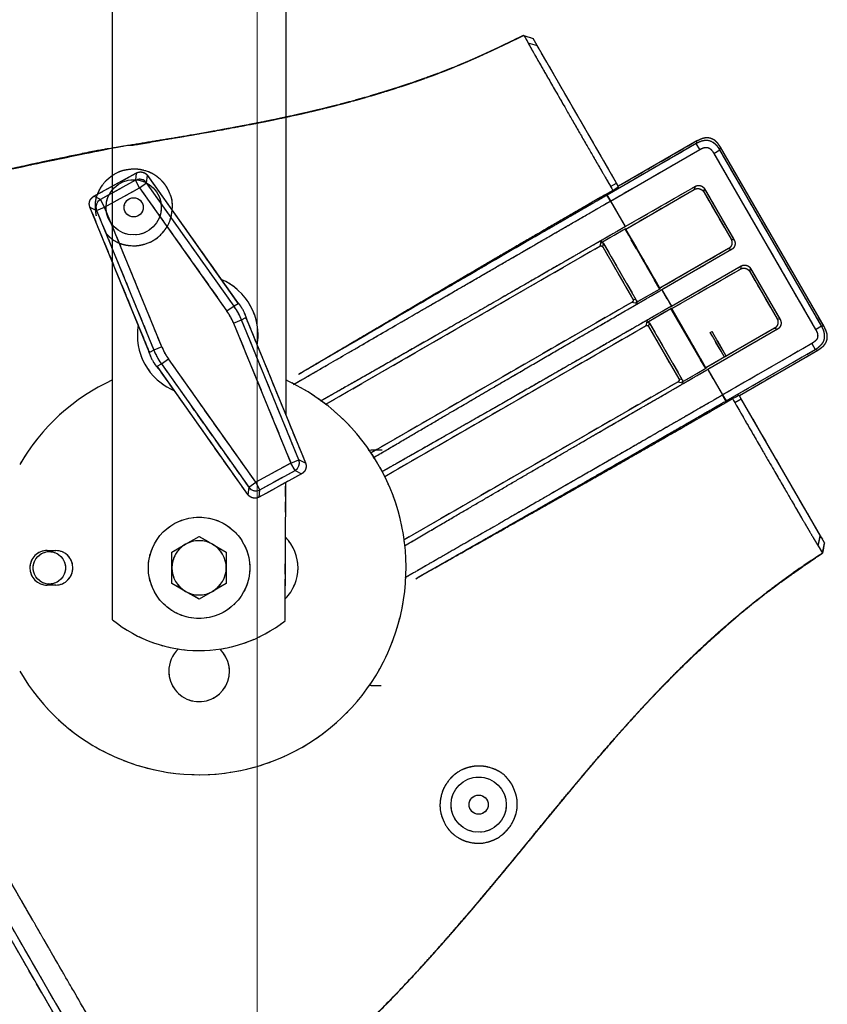
# Model space of a CAD drawing. Units: millimetres. Extents: x 4801 to 152868, y 59024 to 110409.
# Drawn here: x 25653 to 25801, y 86399 to 86580 of the extents above; entities that cross this region are included whole.
import ezdxf

# ---------------------------------------------------------------- set-up
doc = ezdxf.new("R2010")
doc.units = ezdxf.units.MM
doc.header["$LTSCALE"] = 0.3
doc.linetypes.add('HIDDEN', pattern=[9.525, 6.35, -3.175])
for name, color, linetype, lineweight in [('S_kikou0', 7, 'Continuous', 20), ('S_Kikou3', 6, 'HIDDEN', 13), ('S_幕セット（吊物）', 90, 'Continuous', 13), ('S_椅子配置（吊物）', 211, 'Continuous', 13), ('S_飛び切り（吊物）', 50, 'Continuous', 13), ('舞照-設備図', 201, 'Continuous', 25)]:
    doc.layers.add(name, color=color, linetype=linetype, lineweight=lineweight)

# ---------------------------------------------------------------- blocks, each defined once
blk = doc.blocks.new('照明トラス1、2')
at = {"layer": '舞照-設備図', "color": 210, "linetype": 'ByBlock'}
for p, q in [((-26.61, -535.52), (-26.61, -318.67)), ((5.31, -497.86), (5.31, -318.67)), ((49.03, -427.91), (48.99, -427.9)), ((49.02, -427.89), (49.09, -427.89)), ((49.09, -427.89), (50.78, -428.42)), ((49.88, -428.19), (49.48, -428.05)), ((49.85, -429.23), (51.54, -429.72)), ((50.36, -428.34), (49.88, -428.19)), ((50.83, -428.5), (50.36, -428.34)), ((51.54, -429.72), (50.78, -428.42)), ((66.17, -455.07), (51.54, -429.72)), ((80.83, -447.8), (64.42, -457.28)), ((80.96, -447.32), (66.51, -455.66)), ((80.96, -447.32), (80.83, -447.8)), ((81.47, -448.9), (80.83, -447.8)), ((65.05, -458.38), (81.47, -448.9)), ((84.06, -449.6), (85.16, -448.96)), ((84.06, -449.6), (102.78, -482.02)), ((85.16, -448.96), (85.29, -448.48)), ((103.88, -481.38), (85.16, -448.96)), ((104.37, -481.51), (85.29, -448.48)), ((-30.08, -457.51), (-22.24, -453.21)), ((-30.06, -457.51), (-22.26, -453.22)), ((-22.26, -453.22), (-22.39, -454.56)), ((-22.39, -454.56), (-28.85, -458.11)), ((-21.63, -455.95), (-22.39, -454.56)), ((-21.63, -455.95), (-20.34, -455.03)), ((-20.34, -455.03), (-20.2, -453.67)), ((-4.26, -477.75), (-20.34, -455.03)), ((-20.21, -453.65), (-20.17, -453.7)), ((-20.21, -453.65), (-20.2, -453.67)), ((-20.2, -453.67), (-20.18, -453.7)), ((-20.18, -453.7), (-3.47, -477.31)), ((-20.17, -453.7), (-20.18, -453.7)), ((-20.17, -453.7), (-3.63, -477.07)), ((65.06, -455.71), (66.17, -455.07)), ((66.54, -455.71), (66.17, -455.07)), ((-28.09, -459.5), (-21.63, -455.95)), ((-21.63, -455.95), (-5.56, -478.67)), ((65.47, -456.41), (64.05, -457.23)), ((65.06, -455.71), (65.26, -456.06)), ((65.26, -456.06), (65.47, -456.41)), ((65.47, -456.41), (65.73, -456.23)), ((65.73, -456.23), (66, -456.06)), ((66, -456.06), (66.54, -455.71)), ((67.77, -463.09), (80.63, -455.67)), ((67.86, -463.53), (80.47, -456.24)), ((80.63, -455.67), (80.47, -456.24)), ((82.21, -456.71), (82.36, -456.14)), ((82.21, -456.71), (87.23, -465.41)), ((82.36, -456.14), (87.8, -465.56)), ((-28.85, -458.11), (-30.06, -457.51)), ((-28.09, -459.5), (-28.85, -458.11)), ((64.36, -457.31), (64.05, -457.23)), ((64.42, -457.28), (64.36, -457.31)), ((65, -458.41), (65.05, -458.38)), ((65.05, -458.38), (67.77, -463.09)), ((-30.77, -459.52), (-30.8, -459.47)), ((-30.78, -459.49), (-30.8, -459.47)), ((-30.78, -459.49), (-29.56, -460.1)), ((-30.77, -459.52), (-30.78, -459.49)), ((-19.91, -486.02), (-30.77, -459.52)), ((-19.8, -486.29), (-30.77, -459.52)), ((-30.77, -459.52), (-30.77, -459.52)), ((-29.56, -460.1), (-28.09, -459.5)), ((-29.56, -460.1), (-19, -485.85)), ((-17.54, -485.25), (-28.09, -459.5)), ((-24.43, -459.17), (-24.43, -459.17)), ((63.25, -466.06), (67.71, -463.49)), ((67.86, -463.53), (67.71, -463.49)), ((74.11, -474.58), (67.71, -463.49)), ((74.15, -474.43), (67.86, -463.53)), ((63.36, -465.64), (63.08, -466.68)), ((63.25, -466.06), (63.37, -465.64)), ((63.37, -465.64), (63.36, -465.64)), ((87.8, -465.56), (87.23, -465.41)), ((12.65, -495.8), (63.08, -466.68)), ((63.6, -466.82), (63.76, -466.2)), ((63.6, -466.82), (69.17, -476.47)), ((63.76, -466.2), (69.79, -476.63)), ((86.77, -467.14), (74.15, -474.43)), ((87.34, -467.3), (74.48, -474.72)), ((86.77, -467.14), (87.34, -467.3)), ((76.24, -477.75), (89.09, -470.33)), ((76.32, -478.19), (88.94, -470.9)), ((89.09, -470.33), (88.94, -470.9)), ((90.67, -471.37), (90.82, -470.8)), ((90.67, -471.37), (95.69, -480.07)), ((90.82, -470.8), (96.27, -480.22)), ((74.11, -474.58), (69.65, -477.15)), ((74.15, -474.43), (74.11, -474.58)), ((74.48, -474.72), (76.24, -477.75)), ((69.79, -476.63), (69.17, -476.47)), ((-4.26, -477.75), (-5.56, -478.67)), ((-3.47, -477.31), (-4.26, -477.75)), ((-4.26, -477.75), (-4.2, -477.85)), ((69.03, -476.99), (20.98, -504.73)), ((69.03, -476.99), (70.07, -477.27)), ((70.08, -477.26), (69.65, -477.15)), ((70.07, -477.27), (70.08, -477.26)), ((71.72, -480.72), (76.17, -478.15)), ((76.32, -478.19), (76.17, -478.15)), ((82.57, -489.24), (76.17, -478.15)), ((82.61, -489.09), (76.32, -478.19)), ((-4.92, -479.68), (-4.91, -479.7)), ((-4.35, -480.87), (-2.88, -480.27)), ((-3.46, -479.05), (-3.42, -479.13)), ((-2.89, -480.24), (-2.88, -480.27)), ((-2.88, -480.27), (-2.09, -479.83)), ((7.67, -506.02), (-2.88, -480.27)), ((-2.09, -479.83), (8.88, -506.59)), ((-1.97, -480.1), (8.89, -506.59)), ((71.82, -480.3), (71.54, -481.34)), ((71.72, -480.72), (71.83, -480.3)), ((71.83, -480.3), (71.82, -480.3)), ((96.27, -480.22), (95.69, -480.07)), ((-4.37, -480.81), (-4.35, -480.85)), ((-4.35, -480.85), (-4.35, -480.87)), ((-4.35, -480.87), (6.21, -506.62)), ((23.49, -509.08), (71.54, -481.34)), ((72.06, -481.48), (72.23, -480.86)), ((72.06, -481.48), (77.63, -491.13)), ((72.23, -480.86), (78.25, -491.29)), ((95.23, -481.8), (82.61, -489.09)), ((95.8, -481.96), (82.95, -489.38)), ((95.23, -481.8), (95.8, -481.96)), ((102.78, -482.02), (103.88, -481.38)), ((104.37, -481.51), (103.88, -481.38)), ((83.4, -482.59), (83.73, -482.4)), ((83.79, -483.26), (83.4, -482.59)), ((84.12, -483.07), (83.73, -482.4)), ((84.3, -484.15), (83.79, -483.26)), ((84.63, -483.96), (84.12, -483.07)), ((85.73, -485.86), (84.63, -483.96)), ((-19, -485.85), (-19.8, -486.29)), ((-17.54, -485.25), (-19, -485.85)), ((-18.99, -485.88), (-19, -485.85)), ((-17.53, -485.27), (-17.54, -485.25)), ((-17.51, -485.31), (-17.53, -485.27)), ((85.4, -486.05), (84.3, -484.15)), ((102.09, -484.62), (85.67, -494.09)), ((86.35, -486.93), (85.73, -485.86)), ((86.31, -495.19), (102.72, -485.71)), ((88.76, -494.19), (103.21, -485.84)), ((102.09, -484.62), (102.72, -485.71)), ((102.72, -485.71), (103.21, -485.84)), ((-18.43, -487.07), (-18.47, -486.99)), ((-17.62, -488.37), (-16.33, -487.45)), ((-16.97, -486.44), (-16.98, -486.42)), ((-0.25, -510.17), (-16.33, -487.45)), ((86.02, -487.12), (85.4, -486.05)), ((-18.42, -488.8), (-17.62, -488.37)), ((-1.71, -512.41), (-18.42, -488.8)), ((-1.71, -512.42), (-18.25, -489.04)), ((-17.62, -488.37), (-17.69, -488.27)), ((-17.62, -488.37), (-1.55, -511.08)), ((82.57, -489.24), (78.12, -491.81)), ((82.61, -489.09), (82.57, -489.24)), ((82.95, -489.38), (85.67, -494.09)), ((78.25, -491.29), (77.63, -491.13)), ((77.49, -491.65), (27.06, -520.76)), ((77.49, -491.65), (78.53, -491.93)), ((78.54, -491.92), (78.12, -491.81)), ((78.53, -491.93), (78.54, -491.92)), ((85.67, -494.09), (85.62, -494.13)), ((85.67, -494.09), (86.31, -495.19)), ((86.17, -495.54), (87.51, -494.76)), ((87.86, -494.59), (87.51, -494.76)), ((87.51, -494.76), (87.71, -495.12)), ((88.21, -494.41), (87.86, -494.59)), ((87.91, -495.47), (89.1, -494.78)), ((88.73, -494.14), (88.21, -494.41)), ((89.1, -494.78), (88.73, -494.14)), ((103.67, -520.01), (89.1, -494.78)), ((86.25, -495.22), (86.17, -495.54)), ((86.25, -495.22), (86.31, -495.19)), ((87.71, -495.12), (87.91, -495.47)), ((20.46, -504.29), (20.46, -504.29)), ((22.96, -504.24), (22.91, -504.24)), ((6.21, -506.62), (-0.25, -510.17)), ((6.21, -506.62), (7.67, -506.02)), ((6.97, -508), (6.21, -506.62)), ((8.9, -506.63), (7.67, -506.02)), ((8.88, -506.59), (8.9, -506.63)), ((8.88, -506.59), (8.89, -506.59)), ((8.89, -506.59), (8.91, -506.65)), ((8.9, -506.63), (8.91, -506.65)), ((8.19, -508.6), (0.36, -512.91)), ((8.18, -508.61), (0.37, -512.9)), ((0.51, -511.55), (6.97, -508)), ((6.97, -508), (8.18, -508.61)), ((-1.55, -511.08), (-1.69, -512.45)), ((-1.55, -511.08), (-0.25, -510.17)), ((0.51, -511.55), (-0.25, -510.17)), ((5.14, -535.65), (5.25, -510.22)), ((-1.69, -512.45), (-1.71, -512.41)), ((-1.71, -512.42), (-1.71, -512.41)), ((-1.68, -512.47), (-1.71, -512.42)), ((-1.68, -512.47), (-1.69, -512.45)), ((0.37, -512.9), (0.51, -511.55)), ((-13.19, -521.59), (-10.69, -520.14)), ((-10.69, -520.14), (-8.19, -521.59)), ((103.27, -521.9), (103.67, -520.01)), ((104.43, -521.34), (103.67, -520.01)), ((103.84, -520.32), (104.05, -520.67)), ((-15.69, -523.03), (-13.19, -521.59)), ((-8.19, -521.59), (-5.69, -523.03)), ((103.27, -521.9), (104.04, -523.23)), ((104.33, -521.82), (104.23, -522.29)), ((104.24, -522.29), (104.44, -521.35)), ((104.43, -521.34), (104.33, -521.82)), ((-38.65, -522.74), (-37.08, -522.74)), ((-15.69, -525.92), (-15.69, -523.03)), ((-5.69, -523.03), (-5.69, -525.92)), ((104.23, -522.29), (104.04, -523.23)), ((104.04, -523.24), (104.14, -522.77)), ((104.14, -522.77), (104.24, -522.29)), ((-15.69, -528.8), (-15.69, -525.92)), ((-5.69, -525.92), (-5.69, -528.8)), ((-37.08, -529.09), (-38.65, -529.09)), ((-13.19, -530.25), (-15.69, -528.8)), ((-5.69, -528.8), (-8.19, -530.25)), ((-10.69, -531.69), (-13.19, -530.25)), ((-8.19, -530.25), (-10.69, -531.69)), ((-28.21, -623.98), (-53.57, -580.04)), ((-52.82, -578.87), (-25.95, -625.41))]:
    blk.add_line(p, q, dxfattribs=at)
for centre, radius in [((-22.73, -459.54), 5.08), ((-22.73, -459.54), 1.76), ((-10.69, -525.92), 9.33), ((-38.25, -525.92), 2.98), ((40.77, -569.53), 5.08), ((40.77, -569.53), 1.76)]:
    blk.add_circle(centre, radius, dxfattribs=at)
for centre, radius, start, end in [((-21.63, -455.96), 1.59, 35.6836, 118.4778), ((-28.08, -459.51), 1.59, 119.0954, 201.8896), ((325.37, -307.73), 300.83, 209.8155, 210.0571), ((310.62, -315.86), 283.93, 209.872, 210.128), ((-10.94, -483.06), 11.11, 350.2863, 67.2869), ((-14.95, -485.29), 11.49, 29.2264, 35.1764), ((-13.39, -484.32), 11.24, 27.9739, 35.1651), ((-13.96, -484.76), 10.37, 22.3984, 29.2264), ((-14.61, -485.07), 12.68, 22.4074, 27.9739), ((-10.94, -483.06), 11.11, 170.2863, 247.2869), ((-7.28, -481.04), 12.68, 202.4074, 207.9739), ((-7.92, -481.36), 10.37, 202.3984, 209.2264), ((-8.5, -481.79), 11.24, 207.9739, 215.1651), ((-6.94, -480.83), 11.49, 209.2264, 215.1764), ((-10.69, -525.92), 38.1, 114.693, 150.0736), ((-10.69, -525.92), 38.1, 209.9264, 65.1288), ((342.12, -346.38), 296.01, 209.942, 210.1875), ((23.05, -578.51), 74.26, 90.1067, 91.9927), ((6.19, -506.61), 1.59, 299.0954, 21.8896), ((-0.25, -510.15), 1.59, 215.6836, 298.4778), ((-0.53, -525.92), 8.06, 314.8802, 44.6261), ((-10.69, -525.92), 5, 120, 180), ((-10.69, -525.92), 5, 60, 120), ((-10.69, -525.92), 5, 0, 60), ((-38.65, -525.92), 3.18, 90, 270), ((-37.08, -525.92), 3.17, 270, 90), ((-10.69, -525.92), 5, 180, 240), ((-10.69, -525.92), 5, 300, 0), ((-10.69, -525.92), 5, 240, 300), ((-10.65, -515.76), 25.4, 231.0709, 308.4353), ((-10.69, -544.97), 5.59, 132.7761, 180), ((-10.69, -544.97), 5.59, 180, 47.0522)]:
    blk.add_arc(centre, radius, start, end, dxfattribs=at)
for points in [[(49.02, -427.89), (48.25, -428.27), (46.65, -429.05), (44.87, -429.9), (43.1, -430.75), (41.31, -431.57), (38.61, -432.77), (35.88, -433.88), (33.13, -434.96), (30, -436.09), (26.81, -437.18), (23, -438.39), (18.93, -439.59), (14.82, -440.7), (11.13, -441.62), (8.14, -442.31), (5.67, -442.86), (1.97, -443.64), (-1.75, -444.37), (-5.47, -445.07), (-10.44, -445.96), (-14.95, -446.72), (-18.22, -447.26), (-23.2, -448.07), (-25.7, -448.48), (-29.2, -449.07), (-32.4, -449.64), (-67.3, -457.21), (-68.56, -457.44)], [(48.92, -427.93), (48.96, -427.91), (48.99, -427.9)], [(49.09, -427.89), (49.51, -428.54), (49.84, -429.22)], [(-68.61, -457.43), (-32.2, -449.62), (-25.19, -448.44), (-19.03, -447.41), (-14.59, -446.66), (-11.22, -446.08), (-7.86, -445.49), (-4.5, -444.88), (-1.38, -444.29), (2.51, -443.52), (6.18, -442.74), (9.84, -441.92), (14.7, -440.73), (19.53, -439.42), (23.74, -438.16), (26.75, -437.2), (29.17, -436.39), (31.57, -435.53), (33.95, -434.64), (36.32, -433.69), (38.67, -432.7), (41, -431.67), (43.31, -430.6), (45.62, -429.52), (47.84, -428.45), (48.92, -427.93)], [(49.84, -429.22), (49.85, -429.23), (49.85, -429.23)], [(49.85, -429.23), (49.93, -429.38), (50.06, -429.62), (50.27, -429.99), (50.67, -430.7), (51.31, -431.83), (52.15, -433.29), (53.71, -436.01), (56.2, -440.35), (60.22, -447.34), (63.96, -453.81), (65.05, -455.69)], [(85.16, -448.96), (84.74, -448.18), (83.5, -447.28), (82.4, -447.2), (81.36, -447.49), (80.83, -447.8)], [(80.99, -447.3), (80.98, -447.31), (80.96, -447.32)], [(85.29, -448.48), (85.01, -448.02), (84.32, -447.21), (83.44, -446.78), (82.44, -446.71), (81.44, -447.07), (80.99, -447.3)], [(81.47, -448.9), (81.98, -448.58), (82.8, -448.47), (83.33, -448.66), (83.84, -449.22), (84.05, -449.58)], [(84.05, -449.58), (84.06, -449.59), (84.06, -449.6)], [(-16.48, -456.1), (-17.07, -455.03), (-19, -453.36), (-21.31, -452.55), (-23.3, -452.48), (-25.49, -452.94), (-27.27, -454.1), (-28.57, -455.41), (-29.59, -457.33), (-29.88, -458.98), (-29.77, -460.28), (-29.66, -461.03)], [(-22.26, -453.22), (-22.06, -453.12), (-21.68, -453.02), (-21.33, -453.02), (-21.02, -453.08), (-20.73, -453.19), (-20.48, -453.36), (-20.28, -453.56), (-20.21, -453.66)], [(-20.21, -453.66), (-20.21, -453.66), (-20.2, -453.67)], [(-27.69, -464.48), (-27.66, -464.51), (-27.23, -464.96), (-26.42, -465.63), (-25.37, -466.16), (-23.76, -466.6), (-21.56, -466.62), (-18.67, -465.6), (-16.39, -463.08), (-15.62, -460.59), (-15.58, -458.12), (-16.3, -456.47), (-16.46, -456.13)], [(-16.46, -456.13), (-16.47, -456.12), (-16.48, -456.1)], [(65.05, -455.69), (65.05, -455.7), (65.06, -455.71)], [(80.47, -456.24), (80.62, -456.16), (80.88, -456.09), (81.11, -456.07), (81.36, -456.09), (81.6, -456.17), (81.82, -456.29), (82.01, -456.44), (82.15, -456.61), (82.2, -456.7)], [(80.63, -455.67), (80.78, -455.59), (81.03, -455.52), (81.26, -455.5), (81.51, -455.52), (81.76, -455.6), (81.98, -455.72), (82.16, -455.87), (82.3, -456.04), (82.35, -456.12)], [(82.2, -456.7), (82.2, -456.7), (82.21, -456.71)], [(82.35, -456.12), (82.36, -456.13), (82.36, -456.14)], [(-30.78, -459.49), (-30.86, -459.28), (-30.91, -458.9), (-30.87, -458.55), (-30.76, -458.25), (-30.61, -457.98), (-30.4, -457.75), (-30.19, -457.58), (-30.08, -457.52)], [(-30.08, -457.52), (-30.07, -457.51), (-30.06, -457.51)], [(6.67, -492.17), (11.86, -489.17), (31.11, -478.01), (41.68, -471.89), (50.38, -466.85), (60.23, -461.16), (64.92, -458.45)], [(64.36, -457.31), (62.02, -458.67), (58.49, -460.72), (56.1, -462.1), (47.64, -466.98), (39.23, -471.87), (24.47, -480.48), (7.63, -490.31)], [(64.05, -457.23), (58.78, -460.27), (52.3, -464.03), (44.08, -468.83), (37.05, -472.95), (30.06, -477.07), (23.1, -481.18), (18.37, -483.97)], [(64.92, -458.45), (64.96, -458.43), (65, -458.41)], [(-24.43, -459.16), (-24.43, -459.17), (-24.43, -459.17)], [(-29.66, -461.03), (-29.65, -461.06), (-29.65, -461.09)], [(67.77, -463.09), (65.58, -464.36), (63.43, -465.6)], [(63.36, -465.64), (60.14, -467.49), (53.81, -471.14), (43.72, -476.95), (33.16, -482.99), (24.04, -488.2), (15.14, -493.26), (11.68, -495.22)], [(63.43, -465.6), (63.4, -465.62), (63.37, -465.64)], [(87.23, -465.41), (87.31, -465.56), (87.38, -465.81), (87.41, -466.04), (87.38, -466.3), (87.31, -466.54), (87.19, -466.76), (87.03, -466.95), (86.86, -467.09), (86.78, -467.14)], [(87.8, -465.56), (87.89, -465.71), (87.96, -465.97), (87.98, -466.2), (87.95, -466.45), (87.88, -466.69), (87.76, -466.91), (87.6, -467.1), (87.44, -467.24), (87.35, -467.29)], [(63.08, -466.68), (63.12, -466.66), (63.19, -466.64), (63.26, -466.63), (63.33, -466.63), (63.43, -466.66), (63.51, -466.72), (63.58, -466.78), (63.6, -466.82)], [(63.25, -466.06), (63.29, -466.04), (63.37, -466.02), (63.43, -466.01), (63.5, -466.02), (63.6, -466.05), (63.68, -466.1), (63.74, -466.17), (63.76, -466.2)], [(63.6, -466.82), (63.6, -466.82), (63.6, -466.82)], [(63.76, -466.2), (63.76, -466.2), (63.76, -466.2)], [(86.78, -467.14), (86.77, -467.14), (86.77, -467.14)], [(87.35, -467.29), (87.34, -467.29), (87.34, -467.3)], [(88.94, -470.9), (89.09, -470.82), (89.34, -470.75), (89.57, -470.73), (89.82, -470.75), (90.07, -470.83), (90.29, -470.95), (90.47, -471.1), (90.61, -471.27), (90.66, -471.36)], [(89.09, -470.33), (89.24, -470.25), (89.5, -470.18), (89.73, -470.16), (89.98, -470.18), (90.22, -470.26), (90.44, -470.38), (90.63, -470.53), (90.77, -470.7), (90.82, -470.78)], [(90.66, -471.36), (90.67, -471.36), (90.67, -471.37)], [(90.82, -470.78), (90.82, -470.79), (90.82, -470.8)], [(70.08, -477.26), (72.29, -475.98), (74.44, -474.74)], [(74.44, -474.74), (74.46, -474.73), (74.48, -474.72)], [(-3.97, -476.6), (-3.97, -476.59), (-3.98, -476.58)], [(-1.72, -480.71), (-1.94, -479.81), (-2.96, -477.66), (-3.97, -476.6)], [(69.17, -476.47), (69.19, -476.51), (69.21, -476.58), (69.22, -476.64), (69.22, -476.72), (69.19, -476.82), (69.14, -476.9), (69.07, -476.96), (69.03, -476.99)], [(69.79, -476.63), (69.81, -476.67), (69.83, -476.75), (69.84, -476.81), (69.84, -476.88), (69.81, -476.98), (69.76, -477.06), (69.69, -477.12), (69.66, -477.15)], [(-3.47, -477.31), (-3.55, -477.2), (-3.64, -477.08)], [(-3.64, -477.08), (-3.64, -477.08), (-3.64, -477.08)], [(21.37, -505.65), (33.36, -498.61), (52.49, -487.44), (66.59, -479.28), (70.02, -477.3)], [(69.03, -476.99), (69.03, -476.99), (69.03, -476.99)], [(69.66, -477.15), (69.66, -477.15), (69.65, -477.15)], [(70.02, -477.3), (70.04, -477.28), (70.07, -477.27)], [(76.24, -477.75), (74.04, -479.02), (71.89, -480.26)], [(-1.98, -480.1), (-2.03, -479.96), (-2.09, -479.83)], [(71.82, -480.3), (66.7, -483.25), (58.53, -487.95), (51.56, -491.95), (42.53, -497.12), (32.61, -502.77), (25.46, -506.83), (23.01, -508.22)], [(71.89, -480.26), (71.86, -480.28), (71.83, -480.3)], [(95.69, -480.07), (95.78, -480.22), (95.85, -480.47), (95.87, -480.7), (95.85, -480.96), (95.77, -481.2), (95.65, -481.42), (95.49, -481.61), (95.33, -481.75), (95.24, -481.8)], [(96.27, -480.22), (96.35, -480.37), (96.42, -480.63), (96.44, -480.86), (96.42, -481.11), (96.34, -481.35), (96.22, -481.57), (96.07, -481.76), (95.9, -481.9), (95.81, -481.95)], [(71.54, -481.34), (71.58, -481.32), (71.66, -481.3), (71.72, -481.29), (71.8, -481.29), (71.89, -481.32), (71.98, -481.38), (72.04, -481.44), (72.06, -481.48)], [(71.72, -480.72), (71.76, -480.7), (71.83, -480.68), (71.89, -480.67), (71.97, -480.68), (72.06, -480.71), (72.14, -480.76), (72.21, -480.83), (72.23, -480.86)], [(72.06, -481.48), (72.06, -481.48), (72.06, -481.48)], [(72.23, -480.86), (72.23, -480.86), (72.23, -480.86)], [(95.24, -481.8), (95.24, -481.8), (95.23, -481.8)], [(95.81, -481.95), (95.81, -481.95), (95.8, -481.96)], [(102.78, -482.02), (103.1, -482.53), (103.21, -483.35), (103.02, -483.89), (102.46, -484.39), (102.1, -484.61)], [(102.72, -485.71), (103.36, -485.36), (104.37, -484.24), (104.49, -482.99), (104.2, -481.92), (103.88, -481.38)], [(103.21, -485.84), (103.66, -485.56), (104.47, -484.88), (104.91, -483.99), (104.98, -482.99), (104.62, -481.99), (104.38, -481.54)], [(104.38, -481.54), (104.37, -481.53), (104.37, -481.51)], [(18.37, -483.97), (13.01, -487.14), (7.65, -490.3)], [(-20.16, -485.41), (-19.95, -486.31), (-18.93, -488.46), (-17.92, -489.52)], [(102.1, -484.61), (102.09, -484.61), (102.09, -484.62)], [(-19.9, -486.02), (-19.86, -486.16), (-19.8, -486.29)], [(-18.42, -488.8), (-18.34, -488.92), (-18.25, -489.03)], [(-18.25, -489.03), (-18.25, -489.04), (-18.24, -489.04)], [(-17.92, -489.52), (-17.91, -489.53), (-17.9, -489.54)], [(78.54, -491.92), (80.75, -490.64), (82.9, -489.4)], [(82.9, -489.4), (82.93, -489.39), (82.95, -489.38)], [(77.63, -491.13), (77.66, -491.17), (77.68, -491.24), (77.68, -491.3), (77.68, -491.38), (77.65, -491.48), (77.6, -491.56), (77.53, -491.62), (77.5, -491.65)], [(78.25, -491.29), (78.27, -491.33), (78.29, -491.41), (78.3, -491.47), (78.3, -491.54), (78.27, -491.64), (78.22, -491.72), (78.16, -491.78), (78.12, -491.81)], [(27.1, -521.88), (37.47, -515.79), (50.03, -508.46), (62.21, -501.38), (69.82, -496.96), (75.04, -493.95), (78.48, -491.96)], [(77.5, -491.65), (77.49, -491.65), (77.49, -491.65)], [(78.12, -491.81), (78.12, -491.81), (78.12, -491.81)], [(78.48, -491.96), (78.51, -491.94), (78.53, -491.93)], [(85.62, -494.13), (81.01, -496.79), (68.94, -503.75), (57.86, -510.12), (50.81, -514.18), (32.18, -524.89), (27.23, -527.75)], [(29.18, -527.92), (43.15, -519.95), (55.01, -513.18), (69.68, -504.77), (81.6, -497.91), (86.25, -495.22)], [(29.18, -527.92), (43.67, -519.75), (51.59, -515.28), (58.65, -511.28), (67.21, -506.42), (76.27, -501.24), (81.79, -498.06), (86.12, -495.56)], [(86.12, -495.56), (86.14, -495.55), (86.17, -495.54)], [(87.91, -495.47), (91.57, -501.82), (94.87, -507.51), (96.87, -510.97), (98.71, -514.14), (100.15, -516.61), (101.1, -518.24), (101.86, -519.54), (102.45, -520.53), (102.81, -521.14), (102.99, -521.45), (103.16, -521.73), (103.27, -521.9)], [(22.98, -504.24), (22.97, -504.24), (22.96, -504.24)], [(23, -504.24), (22.98, -504.24), (22.96, -504.24)], [(8.9, -506.63), (8.98, -506.83), (9.02, -507.22), (8.98, -507.57), (8.88, -507.87), (8.72, -508.14), (8.52, -508.37), (8.3, -508.54), (8.19, -508.6)], [(8.19, -508.6), (8.18, -508.6), (8.18, -508.61)], [(24.03, -510.52), (24, -510.52), (23.97, -510.52)], [(-1.68, -512.46), (-1.68, -512.45), (-1.69, -512.45)], [(0.37, -512.9), (0.18, -513), (-0.2, -513.1), (-0.55, -513.1), (-0.86, -513.04), (-1.15, -512.92), (-1.41, -512.75), (-1.6, -512.56), (-1.68, -512.46)], [(103.27, -521.9), (103.27, -521.9), (103.27, -521.9)], [(-10.19, -635.52), (-9.86, -635.29), (-7.65, -633.7), (-2.46, -629.82), (4.02, -624.59), (10.32, -619.16), (16.45, -613.51), (22.4, -607.69), (27.8, -602.06), (30.97, -598.59), (33.09, -596.23), (35.88, -593.06), (38.63, -589.86), (41.36, -586.64), (44.06, -583.39), (46.75, -580.14), (49.44, -576.87), (52.12, -573.61), (54.13, -571.16), (56.14, -568.72), (58.84, -565.47), (61.57, -562.24), (64.19, -559.18), (66.49, -556.57), (68.57, -554.24), (71.59, -550.94), (75.71, -546.65), (80.93, -541.51), (85.27, -537.58), (87.61, -535.52), (90, -533.51), (92.43, -531.55), (94.44, -530.02), (95.84, -528.98), (97.73, -527.61), (100.27, -525.82), (102.75, -524.11), (103.96, -523.29)], [(104.04, -523.24), (100.07, -525.8), (94.42, -529.96), (90.72, -532.86), (87.11, -535.88), (83.58, -538.99), (79.71, -542.61), (75.94, -546.36), (72.46, -549.98), (69.06, -553.68), (66.5, -556.55), (63.97, -559.45), (60.93, -563.03), (57.91, -566.63), (54.9, -570.28), (51.89, -573.94), (48.89, -577.61), (45.79, -581.38), (42.67, -585.13), (39.62, -588.75), (36.54, -592.34), (33.42, -595.9), (30.25, -599.42), (27.03, -602.89), (23.76, -606.32), (20.08, -610.03), (14.95, -615.01), (8.28, -621.04), (1.05, -627.09), (-6.33, -632.78), (-10.07, -635.45)], [(103.96, -523.29), (104, -523.26), (104.04, -523.23)], [(27.34, -527.44), (27.32, -527.44), (27.3, -527.44)], [(20.55, -547.54), (21.67, -547.6), (22.79, -547.59)], [(21.23, -546.46), (21.22, -546.46), (21.21, -546.46)], [(22.79, -547.59), (22.81, -547.59), (22.83, -547.59)], [(46.9, -565.83), (46.58, -565.34), (45.2, -563.68), (42.72, -562.59), (40.63, -562.36), (38.71, -562.67), (36.63, -563.63), (34.86, -565.45), (33.84, -567.61), (33.55, -570.2), (34.21, -572.5), (35.4, -574.44), (37.25, -575.84), (39.21, -576.56), (41.72, -576.71), (44.55, -575.66), (46.54, -573.73), (47.46, -571.93), (47.9, -570.23), (47.87, -568.35), (47.3, -566.66), (46.93, -565.88)], [(46.93, -565.88), (46.92, -565.86), (46.9, -565.83)], [(41.37, -567.94), (41.37, -567.94), (41.37, -567.94)], [(-19.81, -628.04), (-20.65, -626.58), (-21.99, -624.25), (-22.96, -622.57), (-25.34, -618.46), (-27.09, -615.43), (-30.52, -609.48), (-32.42, -606.2), (-37.02, -598.25), (-39.14, -594.57), (-41.31, -590.8), (-44.12, -585.92), (-45.87, -582.87), (-47.66, -579.79), (-49.43, -576.74)]]:
    blk.add_open_spline(points, degree=2, dxfattribs=at)
blk = doc.blocks.new('A$C1BAA0BDB')
at = {"layer": 'S_kikou0', "color": 0, "linetype": 'ByBlock', "lineweight": -2}
blk.add_line((-600, -10488.72), (-600, -242.2), dxfattribs=at)

msp = doc.modelspace()

# ---------------------------------------------------------------- block references
at = {"layer": 'S_Kikou3', "color": 0, "linetype": 'HIDDEN'}
msp.add_blockref('照明トラス1、2', (25696.443, 87005.394), dxfattribs=at)
at = {"layer": 'S_幕セット（吊物）', "color": 0}
msp.add_blockref('A$C1BAA0BDB', (26296.443, 95114.414), dxfattribs=at)
at = {"layer": 'S_椅子配置（吊物）', "color": 0}
msp.add_blockref('照明トラス1、2', (25696.443, 87005.394), dxfattribs=at)
at = {"layer": 'S_飛び切り（吊物）', "color": 0}
msp.add_blockref('照明トラス1、2', (25696.443, 87005.394), dxfattribs=at)

doc.saveas('drawing.dxf')
